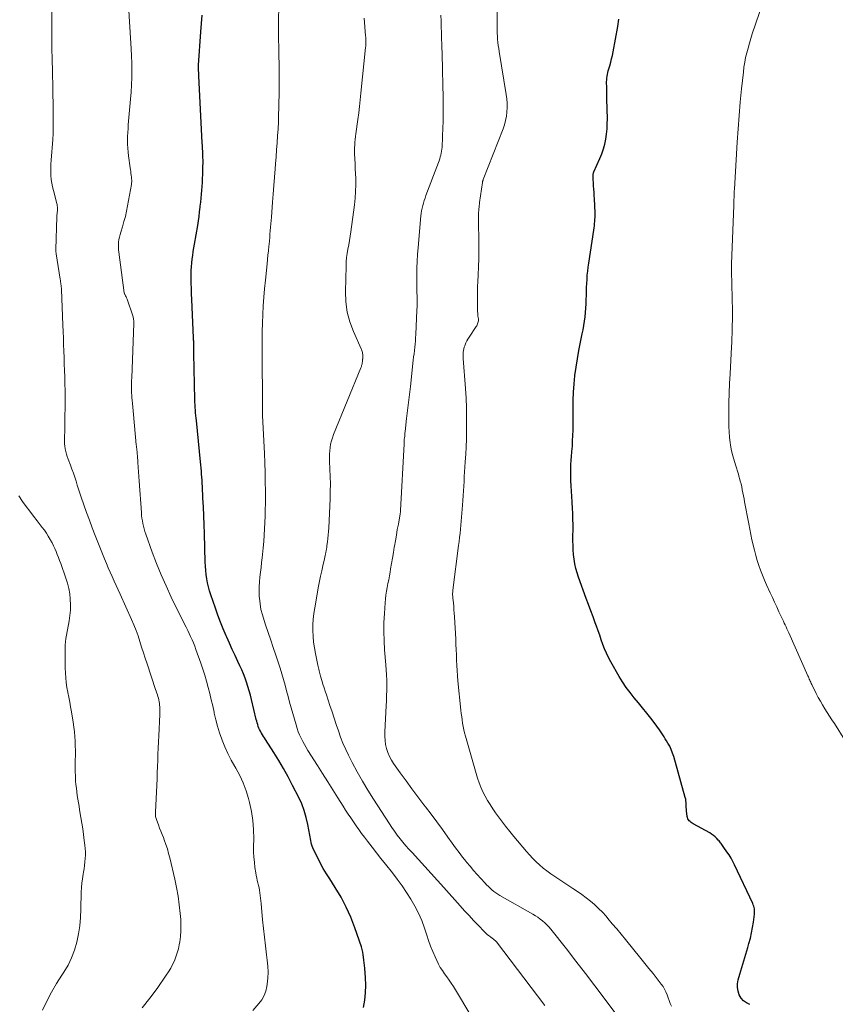
# Model space of a CAD drawing. Units: feet. Extents: x 1905000 to 1910031, y 560000 to 565000.
# Drawn here: x 1907671 to 1907815, y 561172 to 561346 of the extents above; entities that cross this region are included whole.
import ezdxf

# ---------------------------------------------------------------- set-up
doc = ezdxf.new("R2010")
doc.units = ezdxf.units.FT
doc.header["$LTSCALE"] = 100
doc.header["$MEASUREMENT"] = 0
doc.layers.add('CONTOUR INDEX', color=32, linetype='Continuous', lineweight=25)
doc.layers.add('CONTOUR INTERMEDIATE', color=40, linetype='Continuous', lineweight=15)

msp = doc.modelspace()

# ---------------------------------------------------------------- linework, layer by layer
at = {"layer": 'CONTOUR INDEX', "flags": 128}
for points, elevation in [([(1907731.95, 561171.19), (1907732.16, 561172.51), (1907732.29, 561173.83), (1907732.31, 561175.15), (1907732.26, 561176.48), (1907732.13, 561178.2), (1907732.09, 561178.67), (1907732.05, 561179.14), (1907732, 561179.61), (1907731.95, 561180.09), (1907731.89, 561180.55), (1907731.8, 561181.01), (1907731.68, 561181.47), (1907731.54, 561181.92), (1907730.39, 561185.31), (1907729.67, 561187.17), (1907728.87, 561188.99), (1907727.94, 561190.74), (1907726.93, 561192.45), (1907725.96, 561193.96), (1907725.38, 561194.89), (1907724.81, 561195.84), (1907724.28, 561196.81), (1907723.76, 561197.79), (1907723.06, 561199.17), (1907722.93, 561199.47), (1907722.81, 561199.77), (1907722.73, 561200.09), (1907722.67, 561200.41), (1907722.62, 561200.74), (1907722.57, 561201.06), (1907722.51, 561201.39), (1907722.45, 561201.71), (1907722.09, 561203.58), (1907721.8, 561204.83), (1907721.44, 561206.05), (1907720.98, 561207.23), (1907720.45, 561208.39), (1907719.37, 561210.52), (1907718.59, 561212.01), (1907717.77, 561213.48), (1907716.92, 561214.93), (1907716.03, 561216.36), (1907714.58, 561218.62), (1907714.4, 561218.91), (1907714.22, 561219.2), (1907714.04, 561219.49), (1907713.86, 561219.78), (1907713.83, 561219.83), (1907713.68, 561220.1), (1907713.54, 561220.39), (1907713.42, 561220.67), (1907713.3, 561220.97), (1907713.21, 561221.27), (1907713.11, 561221.57), (1907713.03, 561221.88), (1907712.95, 561222.18), (1907712.11, 561225.71), (1907711.91, 561226.48), (1907711.7, 561227.25), (1907711.47, 561228.01), (1907711.22, 561228.76), (1907710.95, 561229.5), (1907710.67, 561230.24), (1907710.36, 561230.97), (1907710.03, 561231.7), (1907709.7, 561232.42), (1907709.2, 561233.5), (1907708.7, 561234.58), (1907708.21, 561235.67), (1907707.73, 561236.76), (1907707.63, 561236.99), (1907707.11, 561238.2), (1907706.62, 561239.42), (1907706.15, 561240.65), (1907705.71, 561241.89), (1907704.9, 561244.23), (1907704.68, 561244.94), (1907704.48, 561245.65), (1907704.32, 561246.37), (1907704.19, 561247.09), (1907704.08, 561247.82), (1907704, 561248.56), (1907703.95, 561249.29), (1907703.91, 561250.03), (1907703.77, 561255.07), (1907703.72, 561256.65), (1907703.66, 561258.22), (1907703.59, 561259.79), (1907703.51, 561261.37), (1907703.4, 561263.42), (1907703.38, 561263.97), (1907703.34, 561264.51), (1907703.31, 561265.05), (1907703.27, 561265.6), (1907703.23, 561266.14), (1907703.19, 561266.68), (1907703.14, 561267.23), (1907703.08, 561267.77), (1907702.34, 561275.08), (1907702.29, 561275.54), (1907702.25, 561276.01), (1907702.21, 561276.47), (1907702.17, 561276.93), (1907702.14, 561277.4), (1907702.11, 561277.86), (1907702.09, 561278.33), (1907702.08, 561278.79), (1907701.88, 561286.96), (1907701.88, 561287.28), (1907701.87, 561287.6), (1907701.87, 561287.92), (1907701.86, 561288.24), (1907701.86, 561288.61), (1907701.86, 561288.75), (1907701.86, 561288.89), (1907701.86, 561289.03), (1907701.86, 561289.16), (1907701.85, 561289.3), (1907701.85, 561289.44), (1907701.85, 561289.58), (1907701.84, 561289.72), (1907701.53, 561296.52), (1907701.5, 561297.49), (1907701.46, 561298.45), (1907701.44, 561299.42), (1907701.42, 561300.38), (1907701.41, 561300.96), (1907701.42, 561301.64), (1907701.45, 561302.31), (1907701.51, 561302.98), (1907701.59, 561303.65), (1907701.69, 561304.31), (1907701.8, 561304.98), (1907701.9, 561305.65), (1907702.01, 561306.31), (1907702.57, 561309.63), (1907702.7, 561310.43), (1907702.82, 561311.23), (1907702.92, 561312.03), (1907703.01, 561312.83), (1907703.03, 561313.05), (1907703.1, 561313.74), (1907703.17, 561314.44), (1907703.23, 561315.14), (1907703.3, 561315.83), (1907703.35, 561316.53), (1907703.4, 561317.23), (1907703.44, 561317.93), (1907703.46, 561318.63), (1907703.51, 561320.12), (1907703.52, 561320.64), (1907703.52, 561321.15), (1907703.51, 561321.67), (1907703.49, 561322.18), (1907703.46, 561322.7), (1907703.44, 561323.21), (1907703.41, 561323.72), (1907703.39, 561324.24), (1907702.79, 561336.08), (1907702.78, 561336.22), (1907702.77, 561336.35), (1907702.76, 561336.48), (1907702.75, 561336.61), (1907702.75, 561336.74), (1907702.74, 561336.87), (1907702.73, 561337), (1907702.73, 561337.13), (1907702.72, 561337.23), (1907702.72, 561337.42), (1907702.72, 561337.6), (1907702.73, 561337.78), (1907702.73, 561337.96), (1907703.15, 561343.9), (1907703.26, 561345.38), (1907703.39, 561346.86)], 1060), ([(1907800.31, 561171.75), (1907799.71, 561172.02), (1907799.18, 561172.38), (1907798.76, 561172.86), (1907798.42, 561173.43), (1907798.22, 561174.09), (1907798.11, 561174.75), (1907798.14, 561175.42), (1907798.26, 561176.09), (1907798.56, 561177.09), (1907798.91, 561178.27), (1907799.26, 561179.45), (1907799.61, 561180.63), (1907799.95, 561181.81), (1907800.15, 561182.54), (1907800.4, 561183.46), (1907800.62, 561184.4), (1907800.79, 561185.34), (1907800.94, 561186.29), (1907801.14, 561187.7), (1907801.16, 561187.95), (1907801.16, 561188.2), (1907801.15, 561188.44), (1907801.12, 561188.69), (1907801.06, 561188.93), (1907801, 561189.17), (1907800.91, 561189.4), (1907800.82, 561189.63), (1907797.61, 561196.44), (1907797.31, 561197.04), (1907796.98, 561197.63), (1907796.63, 561198.21), (1907796.26, 561198.77), (1907795.73, 561199.55), (1907795.61, 561199.72), (1907795.49, 561199.88), (1907795.37, 561200.05), (1907795.25, 561200.22), (1907795.13, 561200.38), (1907795, 561200.54), (1907794.87, 561200.69), (1907794.73, 561200.84), (1907794.46, 561201.13), (1907794.17, 561201.4), (1907793.86, 561201.66), (1907793.54, 561201.89), (1907793.2, 561202.1), (1907790.29, 561203.73), (1907790.1, 561203.85), (1907789.92, 561203.98), (1907789.74, 561204.12), (1907789.57, 561204.27), (1907789.43, 561204.44), (1907789.32, 561204.62), (1907789.25, 561204.82), (1907789.2, 561205.03), (1907789.1, 561206.01), (1907789.07, 561206.31), (1907789.05, 561206.61), (1907789.05, 561206.9), (1907789.05, 561207.2), (1907789.04, 561207.5), (1907789.01, 561207.79), (1907788.96, 561208.08), (1907788.89, 561208.37), (1907786.84, 561215.63), (1907786.64, 561216.25), (1907786.4, 561216.85), (1907786.12, 561217.44), (1907785.81, 561218.01), (1907785.57, 561218.41), (1907785.35, 561218.77), (1907785.13, 561219.12), (1907784.9, 561219.47), (1907784.67, 561219.82), (1907784.44, 561220.17), (1907784.2, 561220.51), (1907783.95, 561220.85), (1907783.7, 561221.19), (1907782.77, 561222.4), (1907782.06, 561223.32), (1907781.33, 561224.23), (1907780.59, 561225.13), (1907779.84, 561226.02), (1907779.11, 561226.93), (1907778.41, 561227.85), (1907777.78, 561228.82), (1907777.17, 561229.81), (1907775.71, 561232.39), (1907775.31, 561233.14), (1907774.93, 561233.9), (1907774.6, 561234.69), (1907774.3, 561235.48), (1907774.02, 561236.28), (1907773.73, 561237.09), (1907773.44, 561237.89), (1907773.15, 561238.69), (1907772.95, 561239.26), (1907772.55, 561240.35), (1907772.16, 561241.44), (1907771.76, 561242.52), (1907771.36, 561243.61), (1907769.99, 561247.35), (1907769.73, 561248.13), (1907769.51, 561248.92), (1907769.34, 561249.73), (1907769.21, 561250.54), (1907769.12, 561251.36), (1907769.05, 561252.18), (1907769.01, 561253), (1907769, 561253.83), (1907769.01, 561256.63), (1907769, 561257.62), (1907768.97, 561258.61), (1907768.93, 561259.6), (1907768.86, 561260.59), (1907768.85, 561260.72), (1907768.79, 561261.65), (1907768.73, 561262.58), (1907768.67, 561263.51), (1907768.62, 561264.43), (1907768.6, 561265.36), (1907768.6, 561266.29), (1907768.64, 561267.22), (1907768.7, 561268.14), (1907768.75, 561268.66), (1907768.83, 561269.6), (1907768.89, 561270.54), (1907768.94, 561271.48), (1907768.98, 561272.42), (1907769.01, 561273.36), (1907769.03, 561274.31), (1907769.04, 561275.25), (1907769.03, 561276.19), (1907769.03, 561277.21), (1907769.04, 561278.66), (1907769.1, 561280.11), (1907769.21, 561281.56), (1907769.35, 561283.01), (1907769.36, 561283.07), (1907769.56, 561284.55), (1907769.78, 561286.02), (1907770.04, 561287.48), (1907770.33, 561288.94), (1907770.64, 561290.42), (1907770.79, 561291.17), (1907770.92, 561291.93), (1907771.04, 561292.69), (1907771.14, 561293.46), (1907771.22, 561294.22), (1907771.28, 561294.99), (1907771.33, 561295.76), (1907771.35, 561296.53), (1907771.37, 561297.21), (1907771.39, 561297.93), (1907771.41, 561298.64), (1907771.45, 561299.36), (1907771.49, 561300.08), (1907771.54, 561300.79), (1907771.61, 561301.51), (1907771.7, 561302.22), (1907771.8, 561302.93), (1907772.69, 561308.81), (1907772.74, 561309.19), (1907772.79, 561309.57), (1907772.83, 561309.94), (1907772.87, 561310.32), (1907772.9, 561310.7), (1907772.91, 561311.08), (1907772.92, 561311.46), (1907772.91, 561311.84), (1907772.8, 561314.34), (1907772.77, 561314.91), (1907772.74, 561315.49), (1907772.7, 561316.06), (1907772.66, 561316.64), (1907772.61, 561317.33), (1907772.59, 561317.55), (1907772.58, 561317.78), (1907772.57, 561318.01), (1907772.57, 561318.24), (1907772.57, 561318.55), (1907772.57, 561318.62), (1907772.58, 561318.7), (1907772.59, 561318.77), (1907772.61, 561318.85), (1907772.64, 561318.92), (1907772.66, 561318.99), (1907772.69, 561319.06), (1907772.72, 561319.13), (1907773.76, 561321.49), (1907774.1, 561322.32), (1907774.39, 561323.17), (1907774.62, 561324.03), (1907774.81, 561324.91), (1907774.94, 561325.8), (1907775.03, 561326.69), (1907775.08, 561327.59), (1907775.09, 561328.49), (1907775.02, 561331.94), (1907775.01, 561332.51), (1907774.99, 561333.09), (1907774.98, 561333.66), (1907774.97, 561334.24), (1907774.96, 561334.73), (1907774.96, 561335.06), (1907774.98, 561335.38), (1907775.01, 561335.71), (1907775.05, 561336.03), (1907775.11, 561336.35), (1907775.18, 561336.68), (1907775.26, 561336.99), (1907775.35, 561337.31), (1907775.52, 561337.89), (1907775.69, 561338.49), (1907775.85, 561339.1), (1907775.98, 561339.71), (1907776.11, 561340.33), (1907776.92, 561344.83), (1907777.12, 561346.12)], 1080)]:
    msp.add_lwpolyline(points, dxfattribs=dict(at, elevation=elevation))
at = {"layer": 'CONTOUR INTERMEDIATE', "flags": 128}
for points, elevation in [([(1907712.36, 561170.68), (1907713.41, 561171.89), (1907713.92, 561172.58), (1907714.33, 561173.31), (1907714.62, 561174.11), (1907714.81, 561174.94), (1907714.86, 561175.34), (1907714.97, 561176.41), (1907715.02, 561177.48), (1907714.98, 561178.54), (1907714.89, 561179.61), (1907714.76, 561180.56), (1907714.57, 561182.1), (1907714.39, 561183.65), (1907714.23, 561185.2), (1907714.07, 561186.74), (1907713.8, 561189.64), (1907713.75, 561190.1), (1907713.7, 561190.56), (1907713.65, 561191.02), (1907713.59, 561191.48), (1907713.59, 561191.5), (1907713.52, 561191.95), (1907713.44, 561192.39), (1907713.34, 561192.83), (1907713.23, 561193.27), (1907713.12, 561193.71), (1907713.02, 561194.15), (1907712.93, 561194.6), (1907712.86, 561195.04), (1907712.71, 561195.99), (1907712.6, 561196.91), (1907712.51, 561197.84), (1907712.48, 561198.76), (1907712.47, 561199.69), (1907712.5, 561201.09), (1907712.47, 561202.71), (1907712.35, 561204.32), (1907712.1, 561205.91), (1907711.75, 561207.5), (1907711.58, 561208.17), (1907711.15, 561209.58), (1907710.64, 561210.95), (1907710.02, 561212.27), (1907709.32, 561213.56), (1907709.13, 561213.87), (1907708.5, 561215), (1907707.9, 561216.14), (1907707.37, 561217.32), (1907706.89, 561218.53), (1907706.82, 561218.7), (1907706.43, 561219.83), (1907706.07, 561220.98), (1907705.76, 561222.15), (1907705.5, 561223.32), (1907705.47, 561223.48), (1907705.23, 561224.58), (1907704.98, 561225.68), (1907704.72, 561226.78), (1907704.43, 561227.87), (1907704.13, 561228.95), (1907703.81, 561230.03), (1907703.46, 561231.11), (1907703.1, 561232.18), (1907702.25, 561234.58), (1907702.04, 561235.15), (1907701.81, 561235.72), (1907701.57, 561236.29), (1907701.32, 561236.85), (1907701.06, 561237.41), (1907700.8, 561237.96), (1907700.53, 561238.52), (1907700.26, 561239.07), (1907697.9, 561243.86), (1907696.98, 561245.82), (1907696.1, 561247.79), (1907695.29, 561249.8), (1907694.53, 561251.82), (1907693.4, 561254.97), (1907693.24, 561255.44), (1907693.1, 561255.91), (1907692.98, 561256.38), (1907692.87, 561256.86), (1907692.78, 561257.35), (1907692.71, 561257.82), (1907692.65, 561258.3), (1907692.61, 561258.79), (1907692.23, 561264.35), (1907692.17, 561265.19), (1907692.11, 561266.02), (1907692.05, 561266.86), (1907691.99, 561267.69), (1907691.9, 561268.88), (1907691.88, 561269.12), (1907691.86, 561269.36), (1907691.84, 561269.6), (1907691.81, 561269.84), (1907691.78, 561270.08), (1907691.75, 561270.32), (1907691.73, 561270.56), (1907691.71, 561270.8), (1907691.19, 561276.17), (1907691.13, 561276.81), (1907691.08, 561277.44), (1907691.02, 561278.08), (1907690.96, 561278.71), (1907690.93, 561279.1), (1907690.9, 561279.54), (1907690.87, 561279.99), (1907690.86, 561280.43), (1907690.86, 561280.87), (1907690.86, 561281.31), (1907690.87, 561281.76), (1907690.88, 561282.2), (1907690.89, 561282.64), (1907691.27, 561292.28), (1907691.27, 561292.67), (1907691.23, 561293.05), (1907691.15, 561293.43), (1907691.04, 561293.81), (1907690.13, 561296.41), (1907690.06, 561296.6), (1907689.99, 561296.78), (1907689.9, 561296.96), (1907689.82, 561297.14), (1907689.65, 561297.47), (1907689.64, 561297.48), (1907689.63, 561297.5), (1907689.63, 561297.52), (1907689.62, 561297.53), (1907689.6, 561297.6), (1907689.59, 561297.61), (1907689.59, 561297.63), (1907689.58, 561297.65), (1907689.58, 561297.67), (1907688.6, 561304.89), (1907688.56, 561305.33), (1907688.54, 561305.78), (1907688.55, 561306.23), (1907688.58, 561306.68), (1907688.64, 561307.12), (1907688.72, 561307.56), (1907688.82, 561308), (1907688.94, 561308.43), (1907689.25, 561309.39), (1907689.52, 561310.31), (1907689.77, 561311.23), (1907689.98, 561312.16), (1907690.16, 561313.09), (1907690.83, 561316.87), (1907690.86, 561317.03), (1907690.88, 561317.19), (1907690.89, 561317.35), (1907690.89, 561317.51), (1907690.89, 561317.67), (1907690.88, 561317.82), (1907690.87, 561317.98), (1907690.85, 561318.14), (1907690.8, 561318.5), (1907690.76, 561318.83), (1907690.71, 561319.17), (1907690.67, 561319.5), (1907690.62, 561319.84), (1907690.34, 561321.92), (1907690.26, 561322.61), (1907690.2, 561323.3), (1907690.17, 561323.99), (1907690.16, 561324.68), (1907690.17, 561325.37), (1907690.19, 561326.06), (1907690.24, 561326.75), (1907690.29, 561327.44), (1907690.58, 561330.67), (1907690.69, 561331.94), (1907690.78, 561333.22), (1907690.84, 561334.5), (1907690.89, 561335.78), (1907690.92, 561337.06), (1907690.91, 561338.34), (1907690.88, 561339.62), (1907690.82, 561340.9), (1907689.92, 561355.41)], 1056), ([(1907751.27, 561169.23), (1907747.83, 561174.92), (1907747.47, 561175.5), (1907747.09, 561176.07), (1907746.7, 561176.63), (1907746.29, 561177.18), (1907745.89, 561177.74), (1907745.52, 561178.31), (1907745.2, 561178.9), (1907744.89, 561179.52), (1907744.6, 561180.16), (1907744.19, 561181.11), (1907743.8, 561182.08), (1907743.44, 561183.05), (1907743.11, 561184.03), (1907742.71, 561185.26), (1907742.22, 561186.6), (1907741.68, 561187.9), (1907741.03, 561189.16), (1907740.33, 561190.39), (1907739.55, 561191.58), (1907738.75, 561192.76), (1907737.91, 561193.9), (1907737.04, 561195.03), (1907735.82, 561196.55), (1907735.02, 561197.56), (1907734.22, 561198.58), (1907733.43, 561199.6), (1907732.64, 561200.62), (1907732.09, 561201.35), (1907731.59, 561202.02), (1907731.1, 561202.69), (1907730.62, 561203.37), (1907730.14, 561204.06), (1907729.68, 561204.75), (1907729.22, 561205.44), (1907728.76, 561206.14), (1907728.32, 561206.85), (1907727.39, 561208.31), (1907726.49, 561209.74), (1907725.58, 561211.17), (1907724.67, 561212.61), (1907723.77, 561214.04), (1907722.09, 561216.68), (1907721.77, 561217.22), (1907721.45, 561217.76), (1907721.16, 561218.31), (1907720.87, 561218.87), (1907720.61, 561219.44), (1907720.37, 561220.02), (1907720.16, 561220.61), (1907719.98, 561221.21), (1907719.39, 561223.26), (1907719.11, 561224.26), (1907718.83, 561225.26), (1907718.57, 561226.26), (1907718.32, 561227.27), (1907718.06, 561228.27), (1907717.78, 561229.27), (1907717.48, 561230.26), (1907717.17, 561231.25), (1907716.4, 561233.55), (1907715.95, 561234.9), (1907715.5, 561236.25), (1907715.04, 561237.6), (1907714.58, 561238.94), (1907714.31, 561239.71), (1907714.02, 561240.68), (1907713.77, 561241.65), (1907713.61, 561242.65), (1907713.49, 561243.65), (1907713.47, 561243.97), (1907713.43, 561244.82), (1907713.43, 561245.68), (1907713.49, 561246.53), (1907713.58, 561247.38), (1907713.69, 561248.24), (1907713.79, 561249.09), (1907713.89, 561249.94), (1907713.98, 561250.8), (1907714.15, 561252.56), (1907714.26, 561253.68), (1907714.34, 561254.81), (1907714.41, 561255.93), (1907714.47, 561257.06), (1907714.51, 561258.19), (1907714.54, 561259.31), (1907714.55, 561260.44), (1907714.55, 561261.57), (1907714.55, 561262.62), (1907714.53, 561264.27), (1907714.5, 561265.92), (1907714.45, 561267.58), (1907714.38, 561269.23), (1907714.07, 561275.98), (1907714.07, 561276.06), (1907714.06, 561276.15), (1907714.06, 561276.24), (1907714.05, 561276.33), (1907714.05, 561276.41), (1907714.04, 561276.5), (1907714.03, 561276.59), (1907714.03, 561276.67), (1907714.03, 561276.7), (1907714.02, 561276.8), (1907714.02, 561276.9), (1907714.02, 561277), (1907714.02, 561277.1), (1907713.97, 561287.79), (1907713.97, 561289.31), (1907713.99, 561290.83), (1907714.03, 561292.35), (1907714.09, 561293.87), (1907714.17, 561295.39), (1907714.27, 561296.91), (1907714.4, 561298.42), (1907714.55, 561299.93), (1907714.85, 561302.8), (1907714.93, 561303.58), (1907715.01, 561304.37), (1907715.09, 561305.15), (1907715.17, 561305.94), (1907715.21, 561306.32), (1907715.27, 561306.91), (1907715.32, 561307.51), (1907715.37, 561308.1), (1907715.42, 561308.69), (1907715.47, 561309.29), (1907715.52, 561309.88), (1907715.57, 561310.48), (1907715.61, 561311.07), (1907715.83, 561313.71), (1907715.95, 561315.18), (1907716.07, 561316.66), (1907716.19, 561318.14), (1907716.3, 561319.62), (1907716.37, 561320.5), (1907716.46, 561321.74), (1907716.55, 561322.98), (1907716.64, 561324.22), (1907716.72, 561325.46), (1907716.79, 561326.7), (1907716.85, 561327.94), (1907716.9, 561329.18), (1907716.94, 561330.43), (1907716.96, 561331.39), (1907716.99, 561332.72), (1907717.01, 561334.06), (1907717.01, 561335.39), (1907717, 561336.73), (1907716.99, 561337.42), (1907716.97, 561338.41), (1907716.95, 561339.4), (1907716.93, 561340.39), (1907716.91, 561341.38), (1907716.89, 561342.37), (1907716.88, 561343.36), (1907716.88, 561344.35), (1907716.89, 561345.34), (1907716.99, 561352.52)], 1064), ([(1907786.42, 561171.44), (1907786.22, 561171.94), (1907786.02, 561172.44), (1907785.83, 561172.95), (1907785.65, 561173.46), (1907785.45, 561173.96), (1907785.21, 561174.44), (1907784.94, 561174.9), (1907784.63, 561175.34), (1907783.88, 561176.31), (1907783.17, 561177.21), (1907782.46, 561178.12), (1907781.73, 561179.02), (1907781.01, 561179.91), (1907778.28, 561183.24), (1907777.51, 561184.18), (1907776.74, 561185.11), (1907775.96, 561186.04), (1907775.18, 561186.97), (1907774.86, 561187.35), (1907774.22, 561188.07), (1907773.55, 561188.76), (1907772.84, 561189.41), (1907772.1, 561190.03), (1907771.34, 561190.63), (1907770.57, 561191.21), (1907769.78, 561191.76), (1907768.98, 561192.3), (1907765.78, 561194.4), (1907765.08, 561194.88), (1907764.4, 561195.37), (1907763.74, 561195.89), (1907763.1, 561196.44), (1907762.48, 561197), (1907761.88, 561197.59), (1907761.31, 561198.2), (1907760.75, 561198.84), (1907758.55, 561201.47), (1907757.8, 561202.38), (1907757.07, 561203.3), (1907756.35, 561204.23), (1907755.65, 561205.18), (1907755.3, 561205.67), (1907754.8, 561206.39), (1907754.32, 561207.12), (1907753.86, 561207.86), (1907753.43, 561208.62), (1907753.03, 561209.39), (1907752.67, 561210.18), (1907752.37, 561211), (1907752.1, 561211.82), (1907749.96, 561219.25), (1907749.81, 561219.81), (1907749.67, 561220.38), (1907749.56, 561220.95), (1907749.46, 561221.52), (1907749.37, 561222.1), (1907749.3, 561222.68), (1907749.23, 561223.25), (1907749.17, 561223.83), (1907748.65, 561229), (1907748.56, 561229.92), (1907748.49, 561230.84), (1907748.44, 561231.76), (1907748.4, 561232.69), (1907748.37, 561233.61), (1907748.33, 561234.54), (1907748.29, 561235.46), (1907748.24, 561236.38), (1907748.02, 561240.38), (1907747.99, 561240.98), (1907747.94, 561241.59), (1907747.89, 561242.19), (1907747.83, 561242.8), (1907747.74, 561243.66), (1907747.72, 561243.83), (1907747.71, 561244.01), (1907747.7, 561244.18), (1907747.7, 561244.36), (1907747.7, 561244.54), (1907747.71, 561244.71), (1907747.73, 561244.89), (1907747.75, 561245.06), (1907748.76, 561252.98), (1907748.85, 561253.7), (1907748.93, 561254.41), (1907749.01, 561255.13), (1907749.09, 561255.85), (1907749.16, 561256.56), (1907749.23, 561257.28), (1907749.29, 561258), (1907749.34, 561258.72), (1907749.44, 561260.12), (1907749.49, 561260.96), (1907749.55, 561261.8), (1907749.61, 561262.64), (1907749.66, 561263.48), (1907749.72, 561264.32), (1907749.77, 561265.16), (1907749.83, 561266), (1907749.88, 561266.85), (1907749.94, 561267.81), (1907750.02, 561269.14), (1907750.08, 561270.46), (1907750.13, 561271.79), (1907750.16, 561273.12), (1907750.17, 561273.9), (1907750.17, 561275.62), (1907750.14, 561277.33), (1907750.07, 561279.05), (1907749.97, 561280.76), (1907749.59, 561286.06), (1907749.58, 561286.35), (1907749.57, 561286.64), (1907749.57, 561286.93), (1907749.59, 561287.22), (1907749.62, 561287.5), (1907749.67, 561287.79), (1907749.74, 561288.06), (1907749.84, 561288.34), (1907749.9, 561288.5), (1907750.05, 561288.85), (1907750.21, 561289.19), (1907750.4, 561289.52), (1907750.6, 561289.84), (1907751.87, 561291.71), (1907751.97, 561291.86), (1907752.06, 561292.03), (1907752.13, 561292.2), (1907752.19, 561292.37), (1907752.23, 561292.55), (1907752.26, 561292.73), (1907752.26, 561292.91), (1907752.25, 561293.09), (1907752.19, 561293.59), (1907752.14, 561294.02), (1907752.11, 561294.45), (1907752.09, 561294.89), (1907752.08, 561295.32), (1907752.08, 561296.19), (1907752.09, 561297.06), (1907752.1, 561297.93), (1907752.13, 561298.8), (1907752.17, 561299.66), (1907752.23, 561300.85), (1907752.29, 561302.3), (1907752.33, 561303.76), (1907752.35, 561305.22), (1907752.34, 561306.69), (1907752.3, 561310.36), (1907752.3, 561310.63), (1907752.3, 561310.89), (1907752.29, 561311.16), (1907752.29, 561311.43), (1907752.29, 561311.69), (1907752.3, 561311.96), (1907752.32, 561312.22), (1907752.34, 561312.49), (1907752.34, 561312.54), (1907752.37, 561312.83), (1907752.4, 561313.12), (1907752.44, 561313.41), (1907752.47, 561313.69), (1907752.97, 561317.21), (1907752.98, 561317.27), (1907752.99, 561317.33), (1907753, 561317.38), (1907753.02, 561317.44), (1907753.04, 561317.51), (1907753.04, 561317.53), (1907753.05, 561317.55), (1907753.06, 561317.57), (1907753.06, 561317.58), (1907753.09, 561317.66), (1907753.1, 561317.68), (1907753.1, 561317.69), (1907753.11, 561317.71), (1907753.12, 561317.73), (1907756.63, 561326.7), (1907756.88, 561327.43), (1907757.08, 561328.17), (1907757.22, 561328.93), (1907757.31, 561329.69), (1907757.34, 561330.47), (1907757.34, 561331.24), (1907757.27, 561332.01), (1907757.18, 561332.77), (1907755.93, 561340.39), (1907755.85, 561340.93), (1907755.77, 561341.47), (1907755.72, 561342.02), (1907755.67, 561342.56), (1907755.64, 561343.11), (1907755.61, 561343.66), (1907755.6, 561344.2), (1907755.59, 561344.75), (1907755.54, 561351.76)], 1076), ([(1907817.15, 561218.52), (1907815.27, 561221.46), (1907814.85, 561222.11), (1907814.43, 561222.77), (1907814.01, 561223.43), (1907813.6, 561224.08), (1907813.19, 561224.75), (1907812.8, 561225.42), (1907812.43, 561226.1), (1907812.07, 561226.79), (1907811.28, 561228.37), (1907811.19, 561228.56), (1907811.1, 561228.76), (1907811.01, 561228.95), (1907810.93, 561229.14), (1907810.84, 561229.34), (1907810.76, 561229.53), (1907810.67, 561229.73), (1907810.59, 561229.92), (1907807.19, 561237.54), (1907807.03, 561237.88), (1907806.88, 561238.23), (1907806.72, 561238.57), (1907806.56, 561238.91), (1907806.41, 561239.25), (1907806.25, 561239.59), (1907806.09, 561239.94), (1907805.93, 561240.28), (1907805.46, 561241.26), (1907805.07, 561242.1), (1907804.69, 561242.93), (1907804.3, 561243.77), (1907803.91, 561244.61), (1907803.27, 561246.02), (1907802.9, 561246.86), (1907802.54, 561247.72), (1907802.22, 561248.59), (1907801.91, 561249.46), (1907801.63, 561250.35), (1907801.36, 561251.23), (1907801.13, 561252.13), (1907800.91, 561253.03), (1907800.9, 561253.07), (1907800.69, 561254), (1907800.49, 561254.92), (1907800.31, 561255.85), (1907800.13, 561256.79), (1907799.39, 561260.71), (1907799.29, 561261.24), (1907799.19, 561261.77), (1907799.09, 561262.29), (1907798.98, 561262.82), (1907798.87, 561263.35), (1907798.75, 561263.87), (1907798.62, 561264.39), (1907798.48, 561264.91), (1907798.45, 561265.01), (1907798.28, 561265.58), (1907798.11, 561266.15), (1907797.94, 561266.71), (1907797.76, 561267.28), (1907797.63, 561267.69), (1907797.4, 561268.46), (1907797.2, 561269.24), (1907797.03, 561270.03), (1907796.89, 561270.82), (1907796.84, 561271.15), (1907796.72, 561272.12), (1907796.63, 561273.08), (1907796.58, 561274.05), (1907796.57, 561275.03), (1907796.59, 561276.51), (1907796.62, 561278.22), (1907796.66, 561279.94), (1907796.73, 561281.65), (1907796.81, 561283.36), (1907797.06, 561288.12), (1907797.1, 561288.91), (1907797.14, 561289.69), (1907797.17, 561290.47), (1907797.19, 561291.26), (1907797.21, 561292.04), (1907797.22, 561292.82), (1907797.22, 561293.61), (1907797.22, 561294.39), (1907797.18, 561296.87), (1907797.16, 561297.61), (1907797.14, 561298.34), (1907797.12, 561299.08), (1907797.1, 561299.82), (1907797.07, 561300.89), (1907797.06, 561301.09), (1907797.06, 561301.29), (1907797.05, 561301.49), (1907797.05, 561301.69), (1907797.05, 561301.84), (1907797.05, 561301.96), (1907797.05, 561302.08), (1907797.05, 561302.21), (1907797.06, 561302.33), (1907797.06, 561302.45), (1907797.07, 561302.58), (1907797.07, 561302.7), (1907797.07, 561302.82), (1907797.45, 561313.12), (1907797.46, 561313.49), (1907797.48, 561313.85), (1907797.49, 561314.22), (1907797.51, 561314.58), (1907797.53, 561314.95), (1907797.55, 561315.31), (1907797.56, 561315.68), (1907797.59, 561316.04), (1907798.08, 561324.37), (1907798.24, 561326.73), (1907798.41, 561329.08), (1907798.62, 561331.44), (1907798.85, 561333.79), (1907799.16, 561336.77), (1907799.27, 561337.63), (1907799.4, 561338.49), (1907799.57, 561339.34), (1907799.77, 561340.18), (1907799.99, 561341.02), (1907800.23, 561341.86), (1907800.48, 561342.69), (1907800.75, 561343.51), (1907802.64, 561349.04)], 1084), ([(1907692.76, 561171.17), (1907694.11, 561172.85), (1907695.4, 561174.58), (1907697.02, 561176.91), (1907697.43, 561177.53), (1907697.8, 561178.16), (1907698.14, 561178.82), (1907698.46, 561179.49), (1907698.72, 561180.18), (1907698.96, 561180.88), (1907699.15, 561181.59), (1907699.3, 561182.31), (1907699.39, 561182.81), (1907699.53, 561183.8), (1907699.61, 561184.78), (1907699.61, 561185.77), (1907699.56, 561186.76), (1907699.47, 561187.86), (1907699.3, 561189.39), (1907699.09, 561190.92), (1907698.82, 561192.44), (1907698.5, 561193.95), (1907697.64, 561197.69), (1907697.43, 561198.49), (1907697.2, 561199.29), (1907696.94, 561200.08), (1907696.66, 561200.86), (1907696.49, 561201.3), (1907696.27, 561201.85), (1907696.06, 561202.41), (1907695.84, 561202.97), (1907695.62, 561203.52), (1907695.32, 561204.28), (1907695.26, 561204.46), (1907695.2, 561204.64), (1907695.16, 561204.82), (1907695.13, 561205.01), (1907695.11, 561205.19), (1907695.09, 561205.38), (1907695.09, 561205.57), (1907695.09, 561205.76), (1907695.32, 561210.58), (1907695.37, 561211.67), (1907695.41, 561212.76), (1907695.46, 561213.85), (1907695.5, 561214.94), (1907695.54, 561216.03), (1907695.58, 561217.13), (1907695.63, 561218.22), (1907695.68, 561219.31), (1907695.87, 561223.04), (1907695.88, 561223.47), (1907695.88, 561223.91), (1907695.85, 561224.34), (1907695.81, 561224.78), (1907695.79, 561225.01), (1907695.74, 561225.33), (1907695.68, 561225.64), (1907695.61, 561225.95), (1907695.52, 561226.25), (1907695.43, 561226.56), (1907695.33, 561226.86), (1907695.23, 561227.17), (1907695.13, 561227.47), (1907693.6, 561232.02), (1907693.27, 561233.01), (1907692.95, 561233.99), (1907692.64, 561234.99), (1907692.33, 561235.98), (1907692.01, 561236.97), (1907691.66, 561237.94), (1907691.28, 561238.91), (1907690.87, 561239.86), (1907688.87, 561244.34), (1907688.51, 561245.13), (1907688.16, 561245.91), (1907687.8, 561246.68), (1907687.44, 561247.46), (1907687.09, 561248.24), (1907686.74, 561249.02), (1907686.41, 561249.81), (1907686.09, 561250.6), (1907684.44, 561254.76), (1907683.91, 561256.11), (1907683.4, 561257.47), (1907682.91, 561258.83), (1907682.42, 561260.2), (1907681.97, 561261.54), (1907681.73, 561262.24), (1907681.49, 561262.95), (1907681.26, 561263.66), (1907681.04, 561264.37), (1907680.81, 561265.08), (1907680.57, 561265.79), (1907680.32, 561266.49), (1907680.06, 561267.19), (1907679.65, 561268.28), (1907679.49, 561268.71), (1907679.35, 561269.16), (1907679.24, 561269.61), (1907679.14, 561270.07), (1907679.07, 561270.53), (1907679.02, 561270.99), (1907679, 561271.45), (1907679, 561271.92), (1907679.02, 561272.41), (1907679.04, 561273.12), (1907679.06, 561273.83), (1907679.07, 561274.55), (1907679.08, 561275.26), (1907679.11, 561278.01), (1907679.12, 561279.2), (1907679.11, 561280.38), (1907679.08, 561281.56), (1907679.04, 561282.75), (1907679.04, 561282.83), (1907678.99, 561283.97), (1907678.95, 561285.11), (1907678.91, 561286.25), (1907678.87, 561287.39), (1907678.83, 561288.54), (1907678.79, 561289.68), (1907678.75, 561290.82), (1907678.7, 561291.96), (1907678.46, 561298.28), (1907678.44, 561298.51), (1907678.43, 561298.74), (1907678.4, 561298.97), (1907678.37, 561299.2), (1907678.34, 561299.43), (1907678.31, 561299.66), (1907678.27, 561299.89), (1907678.24, 561300.12), (1907677.53, 561304.59), (1907677.52, 561304.69), (1907677.5, 561304.79), (1907677.49, 561304.88), (1907677.49, 561304.98), (1907677.48, 561305.08), (1907677.48, 561305.17), (1907677.48, 561305.27), (1907677.48, 561305.37), (1907677.64, 561311.17), (1907677.65, 561311.33), (1907677.66, 561311.5), (1907677.68, 561311.66), (1907677.7, 561311.82), (1907677.72, 561311.98), (1907677.74, 561312.14), (1907677.75, 561312.3), (1907677.75, 561312.46), (1907677.75, 561312.61), (1907677.74, 561312.84), (1907677.72, 561313.07), (1907677.68, 561313.3), (1907677.63, 561313.53), (1907677.02, 561315.79), (1907676.87, 561316.45), (1907676.74, 561317.11), (1907676.65, 561317.78), (1907676.59, 561318.46), (1907676.56, 561319.14), (1907676.55, 561319.81), (1907676.57, 561320.49), (1907676.62, 561321.17), (1907676.92, 561324.83), (1907676.93, 561325.04), (1907676.95, 561325.25), (1907676.96, 561325.46), (1907676.97, 561325.68), (1907676.97, 561325.89), (1907676.98, 561326.1), (1907676.98, 561326.31), (1907676.98, 561326.53), (1907676.98, 561329.48), (1907676.97, 561331.17), (1907676.95, 561332.86), (1907676.92, 561334.55), (1907676.88, 561336.24), (1907676.86, 561336.93), (1907676.82, 561338.97), (1907676.78, 561341.01), (1907676.76, 561343.04), (1907676.75, 561345.08), (1907676.75, 561348.16)], 1052), ([(1907764.01, 561171.54), (1907755.44, 561182.83), (1907755.39, 561182.9), (1907755.33, 561182.96), (1907755.27, 561183.02), (1907755.21, 561183.08), (1907755.14, 561183.14), (1907755.07, 561183.19), (1907755.01, 561183.24), (1907754.94, 561183.29), (1907754.47, 561183.64), (1907754.17, 561183.87), (1907753.88, 561184.1), (1907753.6, 561184.36), (1907753.33, 561184.62), (1907752.22, 561185.77), (1907751.4, 561186.62), (1907750.6, 561187.47), (1907749.8, 561188.34), (1907749.02, 561189.21), (1907746.13, 561192.47), (1907745.02, 561193.71), (1907743.91, 561194.94), (1907742.79, 561196.17), (1907741.67, 561197.39), (1907740.51, 561198.63), (1907739.97, 561199.23), (1907739.43, 561199.84), (1907738.91, 561200.46), (1907738.4, 561201.09), (1907737.9, 561201.73), (1907737.42, 561202.39), (1907736.95, 561203.05), (1907736.5, 561203.72), (1907733.69, 561208.06), (1907732.69, 561209.66), (1907731.72, 561211.27), (1907730.81, 561212.92), (1907729.93, 561214.58), (1907729.28, 561215.84), (1907728.77, 561216.9), (1907728.29, 561217.97), (1907727.87, 561219.07), (1907727.47, 561220.18), (1907727.1, 561221.3), (1907726.73, 561222.42), (1907726.36, 561223.54), (1907725.99, 561224.66), (1907725.36, 561226.55), (1907725.15, 561227.17), (1907724.95, 561227.8), (1907724.75, 561228.43), (1907724.56, 561229.06), (1907724.32, 561229.83), (1907724.25, 561230.08), (1907724.18, 561230.32), (1907724.12, 561230.57), (1907724.05, 561230.82), (1907723.99, 561231.06), (1907723.94, 561231.31), (1907723.88, 561231.56), (1907723.83, 561231.81), (1907723.4, 561233.86), (1907723.22, 561234.87), (1907723.07, 561235.88), (1907722.99, 561236.89), (1907722.95, 561237.91), (1907722.96, 561238.93), (1907723.02, 561239.95), (1907723.13, 561240.96), (1907723.28, 561241.97), (1907723.98, 561245.76), (1907724.15, 561246.67), (1907724.33, 561247.57), (1907724.53, 561248.48), (1907724.73, 561249.38), (1907725.01, 561250.59), (1907725.07, 561250.89), (1907725.14, 561251.18), (1907725.2, 561251.47), (1907725.26, 561251.77), (1907725.32, 561252.06), (1907725.37, 561252.36), (1907725.42, 561252.65), (1907725.46, 561252.95), (1907725.55, 561253.6), (1907725.62, 561254.22), (1907725.69, 561254.84), (1907725.74, 561255.46), (1907725.77, 561256.09), (1907726.01, 561261.23), (1907726.05, 561262.54), (1907726.07, 561263.86), (1907726.04, 561265.18), (1907725.99, 561266.49), (1907725.92, 561267.93), (1907725.9, 561268.53), (1907725.91, 561269.12), (1907725.95, 561269.72), (1907726.01, 561270.31), (1907726.11, 561270.89), (1907726.24, 561271.47), (1907726.42, 561272.04), (1907726.62, 561272.6), (1907731.46, 561284.42), (1907731.51, 561284.55), (1907731.55, 561284.68), (1907731.59, 561284.81), (1907731.63, 561284.94), (1907731.66, 561285.07), (1907731.68, 561285.21), (1907731.7, 561285.34), (1907731.72, 561285.48), (1907731.77, 561285.89), (1907731.77, 561285.94), (1907731.78, 561285.99), (1907731.78, 561286.04), (1907731.79, 561286.09), (1907731.79, 561286.15), (1907731.8, 561286.2), (1907731.8, 561286.25), (1907731.8, 561286.3), (1907731.81, 561286.5), (1907731.81, 561286.64), (1907731.79, 561286.79), (1907731.77, 561286.94), (1907731.74, 561287.08), (1907731.72, 561287.14), (1907731.67, 561287.31), (1907731.61, 561287.48), (1907731.55, 561287.64), (1907731.48, 561287.81), (1907730.14, 561290.85), (1907729.52, 561292.56), (1907729.06, 561294.3), (1907728.82, 561296.08), (1907728.74, 561297.9), (1907728.83, 561302.39), (1907728.86, 561303.16), (1907728.93, 561303.92), (1907729.03, 561304.68), (1907729.16, 561305.44), (1907729.3, 561306.2), (1907729.43, 561306.95), (1907729.55, 561307.71), (1907729.66, 561308.47), (1907730.31, 561313.24), (1907730.44, 561314.42), (1907730.53, 561315.6), (1907730.55, 561316.78), (1907730.54, 561317.96), (1907730.47, 561319.59), (1907730.45, 561320.14), (1907730.42, 561320.69), (1907730.39, 561321.24), (1907730.36, 561321.79), (1907730.35, 561321.91), (1907730.33, 561322.4), (1907730.32, 561322.89), (1907730.34, 561323.38), (1907730.37, 561323.87), (1907730.41, 561324.36), (1907730.45, 561324.85), (1907730.51, 561325.34), (1907730.57, 561325.82), (1907730.92, 561328.34), (1907731.07, 561329.52), (1907731.21, 561330.69), (1907731.35, 561331.87), (1907731.47, 561333.05), (1907732.28, 561341.09), (1907732.31, 561341.35), (1907732.32, 561341.61), (1907732.33, 561341.87), (1907732.34, 561342.13), (1907732.34, 561342.39), (1907732.33, 561342.66), (1907732.31, 561342.92), (1907732.3, 561343.18), (1907732.04, 561346.31)], 1068), ([(1907779.05, 561166.76), (1907774.52, 561172.85), (1907772.88, 561175.05), (1907771.21, 561177.24), (1907769.53, 561179.41), (1907767.84, 561181.57), (1907765.07, 561185.06), (1907764.74, 561185.46), (1907764.38, 561185.84), (1907764.01, 561186.2), (1907763.61, 561186.54), (1907763.2, 561186.86), (1907762.78, 561187.17), (1907762.34, 561187.45), (1907761.9, 561187.72), (1907756.04, 561191.05), (1907755.68, 561191.27), (1907755.32, 561191.51), (1907754.98, 561191.76), (1907754.65, 561192.03), (1907754.33, 561192.31), (1907754.02, 561192.6), (1907753.72, 561192.9), (1907753.43, 561193.21), (1907752.7, 561194.02), (1907752.05, 561194.74), (1907751.41, 561195.47), (1907750.78, 561196.21), (1907750.16, 561196.95), (1907750.1, 561197.03), (1907749.46, 561197.82), (1907748.83, 561198.63), (1907748.22, 561199.44), (1907747.62, 561200.27), (1907746.87, 561201.35), (1907745.9, 561202.72), (1907744.91, 561204.08), (1907743.91, 561205.42), (1907742.88, 561206.75), (1907742.61, 561207.09), (1907741.54, 561208.49), (1907740.49, 561209.89), (1907739.45, 561211.31), (1907738.42, 561212.73), (1907737.25, 561214.39), (1907736.86, 561215.01), (1907736.51, 561215.66), (1907736.23, 561216.34), (1907736, 561217.04), (1907735.84, 561217.76), (1907735.73, 561218.49), (1907735.68, 561219.23), (1907735.69, 561219.97), (1907735.94, 561224.58), (1907735.99, 561225.49), (1907736.02, 561226.41), (1907736.03, 561227.32), (1907736.04, 561228.23), (1907736.03, 561229.15), (1907736, 561230.06), (1907735.95, 561230.97), (1907735.88, 561231.88), (1907735.66, 561234.51), (1907735.56, 561236.12), (1907735.51, 561237.74), (1907735.54, 561239.35), (1907735.62, 561240.97), (1907735.76, 561242.82), (1907735.82, 561243.51), (1907735.9, 561244.2), (1907736, 561244.88), (1907736.12, 561245.56), (1907736.25, 561246.24), (1907736.38, 561246.92), (1907736.5, 561247.6), (1907736.62, 561248.28), (1907736.71, 561248.84), (1907736.88, 561249.79), (1907737.04, 561250.75), (1907737.21, 561251.71), (1907737.37, 561252.67), (1907737.4, 561252.85), (1907737.57, 561253.83), (1907737.74, 561254.8), (1907737.91, 561255.78), (1907738.09, 561256.76), (1907738.41, 561258.57), (1907738.43, 561258.64), (1907738.44, 561258.72), (1907738.45, 561258.79), (1907738.46, 561258.87), (1907738.46, 561258.94), (1907738.47, 561259.02), (1907738.47, 561259.1), (1907738.48, 561259.17), (1907739.1, 561270.95), (1907739.11, 561271.23), (1907739.13, 561271.5), (1907739.15, 561271.77), (1907739.18, 561272.04), (1907739.21, 561272.31), (1907739.23, 561272.59), (1907739.26, 561272.86), (1907739.29, 561273.13), (1907739.56, 561275.43), (1907739.73, 561276.85), (1907739.89, 561278.27), (1907740.06, 561279.7), (1907740.22, 561281.12), (1907740.74, 561285.78), (1907740.8, 561286.34), (1907740.87, 561286.91), (1907740.93, 561287.48), (1907740.99, 561288.05), (1907741.05, 561288.61), (1907741.11, 561289.18), (1907741.15, 561289.75), (1907741.18, 561290.32), (1907741.39, 561294.65), (1907741.41, 561295.27), (1907741.42, 561295.89), (1907741.42, 561296.51), (1907741.41, 561297.13), (1907741.39, 561297.75), (1907741.38, 561298.37), (1907741.37, 561298.99), (1907741.37, 561299.61), (1907741.38, 561300.82), (1907741.39, 561302.05), (1907741.43, 561303.27), (1907741.51, 561304.5), (1907741.6, 561305.72), (1907742.09, 561311.3), (1907742.14, 561311.76), (1907742.21, 561312.22), (1907742.3, 561312.68), (1907742.4, 561313.13), (1907742.53, 561313.58), (1907742.66, 561314.02), (1907742.81, 561314.46), (1907742.97, 561314.9), (1907745.19, 561320.75), (1907745.3, 561321.08), (1907745.41, 561321.41), (1907745.51, 561321.74), (1907745.61, 561322.08), (1907745.68, 561322.42), (1907745.74, 561322.76), (1907745.79, 561323.1), (1907745.82, 561323.45), (1907745.83, 561323.67), (1907745.86, 561324.13), (1907745.88, 561324.59), (1907745.9, 561325.04), (1907745.92, 561325.5), (1907746, 561328.08), (1907746.03, 561329.27), (1907746.04, 561330.45), (1907746.03, 561331.64), (1907746.01, 561332.82), (1907745.98, 561334.01), (1907745.95, 561335.19), (1907745.92, 561336.38), (1907745.89, 561337.56), (1907745.78, 561341.66), (1907745.75, 561342.7), (1907745.72, 561343.73), (1907745.69, 561344.76), (1907745.67, 561345.79), (1907745.63, 561346.83)], 1072), ([(1907675.12, 561170.73), (1907675.89, 561172.33), (1907676.71, 561173.9), (1907677.6, 561175.44), (1907678.54, 561176.94), (1907678.88, 561177.45), (1907679.62, 561178.71), (1907680.26, 561180.01), (1907680.76, 561181.38), (1907681.16, 561182.79), (1907681.45, 561184.23), (1907681.68, 561185.68), (1907681.81, 561187.14), (1907681.89, 561188.61), (1907681.96, 561191.64), (1907682, 561192.43), (1907682.06, 561193.22), (1907682.17, 561194.01), (1907682.29, 561194.8), (1907682.37, 561195.19), (1907682.47, 561195.78), (1907682.56, 561196.37), (1907682.62, 561196.97), (1907682.68, 561197.56), (1907682.7, 561198.16), (1907682.71, 561198.75), (1907682.67, 561199.35), (1907682.61, 561199.94), (1907682.5, 561200.79), (1907682.36, 561201.81), (1907682.22, 561202.83), (1907682.06, 561203.84), (1907681.9, 561204.86), (1907681.67, 561206.19), (1907681.57, 561206.82), (1907681.46, 561207.46), (1907681.36, 561208.1), (1907681.26, 561208.73), (1907681.17, 561209.37), (1907681.09, 561210.01), (1907681.02, 561210.65), (1907680.97, 561211.29), (1907680.96, 561211.46), (1907680.92, 561212.19), (1907680.89, 561212.91), (1907680.89, 561213.64), (1907680.89, 561214.37), (1907680.91, 561215), (1907680.92, 561215.83), (1907680.92, 561216.67), (1907680.9, 561217.51), (1907680.87, 561218.35), (1907680.83, 561219.18), (1907680.76, 561220.02), (1907680.65, 561220.85), (1907680.53, 561221.68), (1907680.21, 561223.54), (1907680.06, 561224.4), (1907679.91, 561225.26), (1907679.74, 561226.12), (1907679.57, 561226.98), (1907679.56, 561227.03), (1907679.41, 561227.86), (1907679.29, 561228.7), (1907679.21, 561229.54), (1907679.15, 561230.38), (1907679.11, 561231.34), (1907679.1, 561231.71), (1907679.09, 561232.07), (1907679.09, 561232.44), (1907679.09, 561232.8), (1907679.09, 561233.17), (1907679.1, 561233.53), (1907679.1, 561233.9), (1907679.11, 561234.26), (1907679.12, 561234.73), (1907679.14, 561235.32), (1907679.18, 561235.91), (1907679.26, 561236.5), (1907679.35, 561237.09), (1907679.81, 561239.63), (1907679.94, 561240.58), (1907680.03, 561241.53), (1907680.05, 561242.49), (1907680.02, 561243.45), (1907679.92, 561244.4), (1907679.76, 561245.35), (1907679.53, 561246.28), (1907679.24, 561247.19), (1907678.32, 561249.81), (1907678.12, 561250.33), (1907677.92, 561250.86), (1907677.72, 561251.38), (1907677.51, 561251.9), (1907677.28, 561252.42), (1907677.04, 561252.93), (1907676.79, 561253.43), (1907676.53, 561253.93), (1907676.46, 561254.06), (1907676.13, 561254.6), (1907675.8, 561255.14), (1907675.43, 561255.66), (1907675.05, 561256.17), (1907674.14, 561257.33), (1907673.48, 561258.18), (1907672.83, 561259.03), (1907672.2, 561259.9), (1907671.57, 561260.78), (1907670.89, 561261.76)], 1048)]:
    msp.add_lwpolyline(points, dxfattribs=dict(at, elevation=elevation))

doc.saveas('drawing.dxf')
